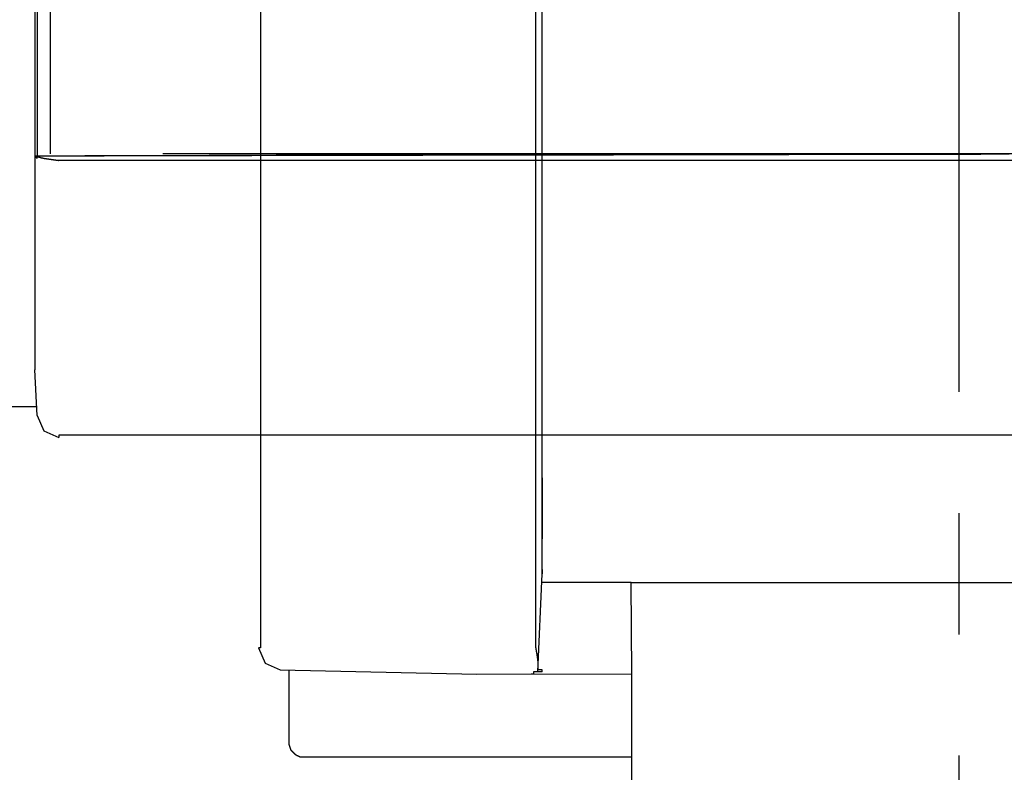
# Model space of a CAD drawing. Extents: x -137 to 500, y -940 to 329.
# Drawn here: x 66 to 89, y -283 to -266 of the extents above; entities that cross this region are included whole.
import ezdxf

# ---------------------------------------------------------------- set-up
doc = ezdxf.new("R2010")
doc.units = 0
doc.linetypes.add('AI9-LTYPE1', pattern=[6.35, 4.233333, -0.705556, 0.705556, -0.705556])
doc.linetypes.add('AI9-LTYPE3', pattern=[12.7, 8.819444, -3.880556])
doc.layers.add('EBENE_1', color=160, linetype='CONTINUOUS')

# ---------------------------------------------------------------- blocks, each defined once
blk = doc.blocks.new('AI9-BLK1')
at = {"layer": 'EBENE_1', "color": 7, "linetype": 'AI9-LTYPE1'}
blk.add_line((-25.26719, 69.23178), (-25.26719, -150.90621), dxfattribs=at)
at = {"layer": 'EBENE_1', "color": 7}
for p, q in [((-27.69185, 7.34873), (-27.69185, 16.89923)), ((-27.72992, 8.1616), (-27.72992, 15.47675)), ((-27.69185, 7.34873), (-27.69185, 10.26983)), ((-27.72992, 6.35827), (-27.72992, 8.1616)), ((-27.69185, 7.34873), (-27.69185, 6.9932)), ((-27.1744, 6.7393), (-27.69185, 6.73912)), ((-29.16497, 5.7993), (-29.16497, 6.23114)), ((-27.17112, -137.80933), (-27.17112, 6.20823)), ((-28.92382, 5.72316), (-29.10158, 5.72316)), ((-27.17112, 5.72316), (-28.92382, 5.72316))]:
    blk.add_line(p, q, dxfattribs=at)
at = {"layer": 'EBENE_1', "color": 7, "linetype": 'AI9-LTYPE3'}
for p, q in [((-30.63069, 14.06047), (-30.63069, 9.23441)), ((-30.64344, 11.64735), (-30.64344, 7.97712)), ((-30.55455, 11.64735), (-30.55455, 9.23441)), ((-30.63069, 9.23441), (-30.63069, 9.22166)), ((-21.08037, 9.23441), (-30.63069, 9.23441)), ((-24.00146, 9.23441), (-27.10015, 9.23441)), ((-29.20838, 9.19634), (-30.50374, 9.19634)), ((-21.89324, 9.19634), (-29.20838, 9.19634)), ((-30.63069, 7.71047), (-30.64344, 7.97712)), ((-30.63069, 7.76111), (-31.57051, 7.76111)), ((-29.20838, 7.59609), (-30.50374, 7.59609)), ((-30.50374, 7.59609), (-30.50374, 7.58334)), ((-21.89324, 7.59609), (-29.20838, 7.59609))]:
    blk.add_line(p, q, dxfattribs=at)
at = {"layer": 'EBENE_1', "color": 7}
for points in [[(-21.6085, 16.9118), (-25.2789, 16.9118), (-28.94914, 16.9118), (-29.21579, 16.89923), (-29.30467, 16.86116), (-29.34291, 16.7721), (-29.33016, 16.7721), (-29.33016, 15.47675), (-29.33016, 8.1616), (-29.33016, 6.35827), (-29.34291, 6.35827), (-29.30467, 6.26938), (-29.21579, 6.23114), (-28.07288, 6.20582), (-27.17112, 6.20823), (-27.1744, 6.7393), (-23.38651, 6.73912)], [(-27.69185, 6.81543), (-27.69185, 6.79011), (-27.69185, 10.01575)], [(-27.69185, 6.21857), (-27.71717, 6.21857), (-27.69185, 6.79011)], [(-27.71717, 6.21857), (-27.74266, 6.21857), (-27.74266, 6.20582), (-27.75541, 6.20582)], [(-27.69185, 6.21857), (-27.69185, 6.23114), (-27.71717, 6.23114)]]:
    blk.add_lwpolyline(points, dxfattribs=at)
at = {"layer": 'EBENE_1', "color": 7, "linetype": 'AI9-LTYPE3'}
blk.add_lwpolyline([(-30.63069, 7.71047), (-30.59262, 7.62141), (-30.50374, 7.58334)], dxfattribs=at)
at = {"layer": 'EBENE_1', "color": 7}
for points in [[(-24.9747, 9.23214, 0), (-25.0566, 9.23199, 0), (-25.1404, 9.23183, 0), (-25.2258, 9.23167, 0), (-25.3129, 9.23151, 0), (-25.4016, 9.23135, 0), (-25.4918, 9.23118, 0), (-25.5834, 9.23101, 0), (-25.6763, 9.23084, 0), (-25.7705, 9.23067, 0), (-25.8658, 9.23049, 0), (-25.9622, 9.23031, 0), (-26.0596, 9.23013, 0), (-26.1579, 9.22995, 0), (-26.257, 9.22977, 0), (-26.3569, 9.22958, 0), (-26.4575, 9.2294, 0), (-26.5586, 9.22921, 0), (-26.6603, 9.22902, 0), (-26.7624, 9.22883, 0), (-26.8648, 9.22864, 0), (-26.9675, 9.22845, 0), (-27.0704, 9.22826, 0), (-27.1733, 9.22807, 0), (-27.2763, 9.22788, 0), (-27.3793, 9.22769, 0), (-27.482, 9.2275, 0), (-27.5846, 9.22731, 0), (-27.6868, 9.22712, 0), (-27.7887, 9.22694, 0), (-27.8901, 9.22675, 0), (-27.9909, 9.22656, 0), (-28.0911, 9.22638, 0), (-28.1906, 9.22619, 0), (-28.2892, 9.22601, 0), (-28.387, 9.22583, 0), (-28.4839, 9.22565, 0), (-28.5797, 9.22547, 0), (-28.6743, 9.2253, 0), (-28.7678, 9.22513, 0), (-28.8599, 9.22496, 0), (-28.9507, 9.22479, 0), (-29.0401, 9.22462, 0), (-29.1279, 9.22446, 0), (-29.214, 9.2243, 0), (-29.2985, 9.22415, 0), (-29.3812, 9.22399, 0), (-29.4621, 9.22384, 0), (-29.541, 9.2237, 0), (-29.6179, 9.22356, 0), (-29.6926, 9.22342, 0), (-29.7652, 9.22328, 0), (-29.8355, 9.22315, 0), (-29.9035, 9.22303, 0), (-29.969, 9.22291, 0), (-30.032, 9.22279, 0), (-30.0925, 9.22268, 0), (-30.1502, 9.22257, 0), (-30.2052, 9.22247, 0), (-30.2573, 9.22237, 0), (-30.3065, 9.22228, 0), (-30.3527, 9.2222, 0), (-30.3958, 9.22212, 0), (-30.4358, 9.22204, 0), (-30.4725, 9.22198, 0), (-30.5059, 9.22191, 0), (-30.5358, 9.22186, 0), (-30.5623, 9.22181, 0), (-30.5852, 9.22177, 0), (-30.6044, 9.22173, 0), (-30.6199, 9.2217, 0), (-30.6315, 9.22168, 0), (-30.6393, 9.22167, 0), (-30.6431, 9.22166, 0), (-30.6434, 9.22166, 0), (-30.6434, 9.22165, 0), (-30.6434, 9.22163, 0), (-30.6434, 9.22161, 0), (-30.6434, 9.22158, 0), (-30.6433, 9.22155, 0), (-30.6433, 9.2215, 0), (-30.6432, 9.22145, 0), (-30.6432, 9.2214, 0), (-30.6431, 9.22133, 0), (-30.643, 9.22127, 0), (-30.643, 9.22119, 0), (-30.6429, 9.22111, 0), (-30.6428, 9.22102, 0), (-30.6427, 9.22093, 0), (-30.6426, 9.22084, 0), (-30.6425, 9.22073, 0), (-30.6424, 9.22063, 0), (-30.6423, 9.22051, 0), (-30.6422, 9.2204, 0), (-30.642, 9.22027, 0), (-30.6419, 9.22015, 0), (-30.6418, 9.22002, 0), (-30.6417, 9.21988, 0), (-30.6415, 9.21974, 0), (-30.6414, 9.2196, 0), (-30.6412, 9.21945, 0), (-30.6411, 9.2193, 0), (-30.6409, 9.21915, 0), (-30.6408, 9.21899, 0), (-30.6406, 9.21883, 0), (-30.6404, 9.21867, 0), (-30.6403, 9.21851, 0), (-30.6401, 9.21834, 0), (-30.6399, 9.21817, 0), (-30.6398, 9.21799, 0), (-30.6396, 9.21782, 0), (-30.6394, 9.21764, 0), (-30.6392, 9.21746, 0), (-30.6391, 9.21728, 0), (-30.6389, 9.2171, 0), (-30.6387, 9.21692, 0), (-30.6385, 9.21673, 0), (-30.6383, 9.21654, 0), (-30.6381, 9.21636, 0), (-30.6379, 9.21617, 0), (-30.6378, 9.21598, 0), (-30.6376, 9.21579, 0), (-30.6374, 9.2156, 0), (-30.6372, 9.21541, 0), (-30.637, 9.21522, 0), (-30.6368, 9.21503, 0), (-30.6366, 9.21484, 0), (-30.6364, 9.21465, 0), (-30.6362, 9.21446, 0), (-30.636, 9.21427, 0), (-30.6359, 9.21408, 0), (-30.6357, 9.2139, 0), (-30.6355, 9.21371, 0), (-30.6353, 9.21353, 0), (-30.6351, 9.21334, 0), (-30.6349, 9.21316, 0), (-30.6348, 9.21298, 0), (-30.6346, 9.2128, 0), (-30.6344, 9.21263, 0), (-30.6342, 9.21245, 0), (-30.6341, 9.21228, 0), (-30.6339, 9.21211, 0), (-30.6337, 9.21195, 0), (-30.6336, 9.21178, 0), (-30.6334, 9.21162, 0), (-30.6332, 9.21146, 0), (-30.6331, 9.21131, 0), (-30.6329, 9.21116, 0), (-30.6328, 9.21101, 0), (-30.6326, 9.21087, 0), (-30.6325, 9.21073, 0), (-30.6324, 9.21059, 0), (-30.6322, 9.21046, 0), (-30.6321, 9.21033, 0), (-30.632, 9.21021, 0), (-30.6319, 9.21009, 0), (-30.6318, 9.20998, 0), (-30.6316, 9.20987, 0), (-30.6315, 9.20977, 0), (-30.6314, 9.20967, 0), (-30.6313, 9.20957, 0), (-30.6313, 9.20949, 0), (-30.6312, 9.2094, 0), (-30.6311, 9.20933, 0), (-30.631, 9.20926, 0), (-30.631, 9.20919, 0), (-30.6309, 9.20913, 0), (-30.6309, 9.20908, 0), (-30.6308, 9.20904, 0), (-30.6308, 9.209, 0), (-30.6307, 9.20897, 0), (-30.6307, 9.20894, 0), (-30.6307, 9.20893, 0), (-30.6307, 9.20892, 0), (-30.6307, 9.20891, 0), (-30.6307, 9.20892, 0), (-30.6307, 9.20894, 0), (-30.6308, 9.20896, 0), (-30.6308, 9.209, 0), (-30.6309, 9.20904, 0), (-30.631, 9.20909, 0), (-30.6311, 9.20916, 0), (-30.6312, 9.20923, 0), (-30.6314, 9.2093, 0), (-30.6315, 9.20939, 0), (-30.6317, 9.20948, 0), (-30.6318, 9.20959, 0), (-30.632, 9.20969, 0), (-30.6322, 9.20981, 0), (-30.6324, 9.20993, 0), (-30.6326, 9.21006, 0), (-30.6329, 9.21019, 0), (-30.6331, 9.21033, 0), (-30.6333, 9.21048, 0), (-30.6336, 9.21063, 0), (-30.6338, 9.21078, 0), (-30.6341, 9.21094, 0), (-30.6343, 9.21111, 0), (-30.6346, 9.21128, 0), (-30.6349, 9.21145, 0), (-30.6351, 9.21163, 0), (-30.6354, 9.21181, 0), (-30.6357, 9.21199, 0), (-30.636, 9.21218, 0), (-30.6363, 9.21237, 0), (-30.6366, 9.21256, 0), (-30.6369, 9.21276, 0), (-30.6371, 9.21296, 0), (-30.6374, 9.21315, 0), (-30.6377, 9.21335, 0), (-30.638, 9.21356, 0), (-30.6383, 9.21376, 0), (-30.6386, 9.21396, 0), (-30.6388, 9.21417, 0), (-30.6391, 9.21437, 0), (-30.6394, 9.21457, 0), (-30.6396, 9.21478, 0), (-30.6399, 9.21498, 0), (-30.6401, 9.21518, 0), (-30.6404, 9.21539, 0), (-30.6406, 9.21559, 0), (-30.6408, 9.21578, 0), (-30.6411, 9.21598, 0), (-30.6413, 9.21618, 0), (-30.6415, 9.21637, 0), (-30.6417, 9.21656, 0), (-30.6418, 9.21675, 0), (-30.642, 9.21693, 0), (-30.6422, 9.21712, 0), (-30.6423, 9.21729, 0), (-30.6424, 9.21747, 0), (-30.6425, 9.21764, 0), (-30.6426, 9.2178, 0), (-30.6427, 9.21797, 0), (-30.6428, 9.21812, 0), (-30.6429, 9.21827, 0), (-30.6429, 9.21842, 0), (-30.6429, 9.21856, 0), (-30.6429, 9.2187, 0), (-30.6429, 9.21883, 0), (-30.6429, 9.21895, 0), (-30.6429, 9.21907, 0), (-30.6428, 9.21917, 0), (-30.6427, 9.21928, 0), (-30.6426, 9.21937, 0), (-30.6425, 9.21946, 0), (-30.6423, 9.21954, 0), (-30.6421, 9.21961, 0), (-30.6419, 9.21968, 0), (-30.6417, 9.21973, 0), (-30.6415, 9.21978, 0), (-30.6412, 9.21982, 0), (-30.6409, 9.21984, 0), (-30.6406, 9.21986, 0), (-30.6402, 9.21987, 0), (-30.6398, 9.21987, 0), (-30.6394, 9.21986, 0), (-30.639, 9.21983, 0), (-30.6386, 9.2198, 0), (-30.6381, 9.21976, 0), (-30.6375, 9.2197, 0), (-30.637, 9.21964, 0), (-30.6364, 9.21956, 0), (-30.6358, 9.21947, 0), (-30.6352, 9.21936, 0), (-30.6345, 9.21925, 0), (-30.6338, 9.21912, 0), (-30.633, 9.21898, 0), (-30.6323, 9.21882, 0), (-30.6314, 9.21865, 0), (-30.6306, 9.21847, 0), (-30.6297, 9.21827, 0), (-30.6288, 9.21806, 0), (-30.6278, 9.21784, 0), (-30.6268, 9.2176, 0), (-30.6266, 9.21752, 0), (-30.6265, 9.21752, 0), (-30.6265, 9.21752, 0), (-30.6265, 9.21751, 0), (-30.6264, 9.2175, 0), (-30.6264, 9.21748, 0), (-30.6263, 9.21747, 0), (-30.6263, 9.21745, 0), (-30.6262, 9.21743, 0), (-30.6261, 9.21741, 0), (-30.626, 9.21739, 0), (-30.6259, 9.21736, 0), (-30.6258, 9.21734, 0), (-30.6257, 9.21731, 0), (-30.6256, 9.21727, 0), (-30.6254, 9.21724, 0), (-30.6253, 9.21721, 0), (-30.6252, 9.21717, 0), (-30.625, 9.21713, 0), (-30.6249, 9.21709, 0), (-30.6247, 9.21705, 0), (-30.6245, 9.21701, 0), (-30.6244, 9.21696, 0), (-30.6242, 9.21692, 0), (-30.624, 9.21687, 0), (-30.6238, 9.21682, 0), (-30.6236, 9.21677, 0), (-30.6234, 9.21672, 0), (-30.6232, 9.21667, 0), (-30.623, 9.21662, 0), (-30.6228, 9.21656, 0), (-30.6226, 9.21651, 0), (-30.6223, 9.21645, 0), (-30.6221, 9.2164, 0), (-30.6219, 9.21634, 0), (-30.6217, 9.21628, 0), (-30.6214, 9.21622, 0), (-30.6212, 9.21616, 0), (-30.621, 9.2161, 0), (-30.6207, 9.21604, 0), (-30.6205, 9.21598, 0), (-30.6202, 9.21591, 0), (-30.62, 9.21585, 0), (-30.6197, 9.21579, 0), (-30.6195, 9.21572, 0), (-30.6192, 9.21566, 0), (-30.619, 9.2156, 0), (-30.6187, 9.21553, 0), (-30.6185, 9.21547, 0), (-30.6182, 9.2154, 0), (-30.618, 9.21534, 0), (-30.6177, 9.21528, 0), (-30.6175, 9.21521, 0), (-30.6172, 9.21515, 0), (-30.617, 9.21508, 0), (-30.6167, 9.21502, 0), (-30.6165, 9.21496, 0), (-30.6162, 9.21489, 0), (-30.616, 9.21483, 0), (-30.6157, 9.21477, 0), (-30.6155, 9.21471, 0), (-30.6153, 9.21465, 0), (-30.615, 9.21458, 0), (-30.6148, 9.21452, 0), (-30.6146, 9.21447, 0), (-30.6143, 9.21441, 0), (-30.6141, 9.21435, 0), (-30.6139, 9.21429, 0), (-30.6137, 9.21424, 0), (-30.6134, 9.21418, 0), (-30.6132, 9.21413, 0), (-30.613, 9.21407, 0), (-30.6128, 9.21402, 0), (-30.6126, 9.21397, 0), (-30.6124, 9.21392, 0), (-30.6122, 9.21387, 0), (-30.6121, 9.21383, 0), (-30.6119, 9.21378, 0), (-30.6117, 9.21374, 0), (-30.6115, 9.21369, 0), (-30.6114, 9.21365, 0), (-30.6112, 9.21361, 0), (-30.6111, 9.21357, 0), (-30.6109, 9.21354, 0), (-30.6108, 9.2135, 0), (-30.6107, 9.21347, 0), (-30.6105, 9.21344, 0), (-30.6104, 9.21341, 0), (-30.6103, 9.21338, 0), (-30.6102, 9.21336, 0), (-30.6101, 9.21333, 0), (-30.61, 9.21331, 0), (-30.61, 9.21329, 0), (-30.6099, 9.21327, 0), (-30.6098, 9.21326, 0), (-30.6098, 9.21325, 0), (-30.6097, 9.21324, 0), (-30.6097, 9.21323, 0), (-30.6097, 9.21322, 0), (-30.6097, 9.21322, 0), (-30.6097, 9.21322, 0), (-30.6097, 9.21322, 0), (-30.6096, 9.21321, 0), (-30.6096, 9.21321, 0), (-30.6096, 9.2132, 0), (-30.6095, 9.21318, 0), (-30.6095, 9.21317, 0), (-30.6094, 9.21315, 0), (-30.6093, 9.21314, 0), (-30.6093, 9.21312, 0), (-30.6092, 9.21309, 0), (-30.6091, 9.21307, 0), (-30.609, 9.21304, 0), (-30.6089, 9.21301, 0), (-30.6087, 9.21298, 0), (-30.6086, 9.21295, 0), (-30.6085, 9.21292, 0), (-30.6083, 9.21288, 0), (-30.6082, 9.21284, 0), (-30.608, 9.2128, 0), (-30.6079, 9.21276, 0), (-30.6077, 9.21272, 0), (-30.6075, 9.21268, 0), (-30.6073, 9.21263, 0), (-30.6072, 9.21259, 0), (-30.607, 9.21254, 0), (-30.6068, 9.21249, 0), (-30.6066, 9.21244, 0), (-30.6064, 9.21239, 0), (-30.6062, 9.21233, 0), (-30.606, 9.21228, 0), (-30.6057, 9.21223, 0), (-30.6055, 9.21217, 0), (-30.6053, 9.21211, 0), (-30.6051, 9.21206, 0), (-30.6048, 9.212, 0), (-30.6046, 9.21194, 0), (-30.6044, 9.21188, 0), (-30.6041, 9.21182, 0), (-30.6039, 9.21176, 0), (-30.6036, 9.2117, 0), (-30.6034, 9.21163, 0), (-30.6031, 9.21157, 0), (-30.6029, 9.21151, 0), (-30.6026, 9.21145, 0), (-30.6024, 9.21138, 0), (-30.6021, 9.21132, 0), (-30.6019, 9.21125, 0), (-30.6016, 9.21119, 0), (-30.6014, 9.21113, 0), (-30.6011, 9.21106, 0), (-30.6009, 9.211, 0), (-30.6006, 9.21093, 0), (-30.6004, 9.21087, 0), (-30.6001, 9.2108, 0), (-30.5999, 9.21074, 0), (-30.5996, 9.21068, 0), (-30.5994, 9.21061, 0), (-30.5991, 9.21055, 0), (-30.5989, 9.21049, 0), (-30.5986, 9.21043, 0), (-30.5984, 9.21037, 0), (-30.5981, 9.2103, 0), (-30.5979, 9.21024, 0), (-30.5977, 9.21018, 0), (-30.5974, 9.21013, 0), (-30.5972, 9.21007, 0), (-30.597, 9.21001, 0), (-30.5967, 9.20995, 0), (-30.5965, 9.2099, 0), (-30.5963, 9.20984, 0), (-30.5961, 9.20979, 0), (-30.5959, 9.20974, 0), (-30.5957, 9.20969, 0), (-30.5955, 9.20964, 0), (-30.5953, 9.20959, 0), (-30.5951, 9.20954, 0), (-30.5949, 9.20949, 0), (-30.5947, 9.20945, 0), (-30.5946, 9.2094, 0), (-30.5944, 9.20936, 0), (-30.5942, 9.20932, 0), (-30.5941, 9.20928, 0), (-30.5939, 9.20925, 0), (-30.5938, 9.20921, 0), (-30.5937, 9.20918, 0), (-30.5935, 9.20914, 0), (-30.5934, 9.20911, 0), (-30.5933, 9.20909, 0), (-30.5932, 9.20906, 0), (-30.5931, 9.20904, 0), (-30.593, 9.20901, 0), (-30.5929, 9.20899, 0), (-30.5929, 9.20897, 0), (-30.5928, 9.20896, 0), (-30.5927, 9.20895, 0), (-30.5927, 9.20893, 0), (-30.5927, 9.20892, 0), (-30.5926, 9.20892, 0), (-30.5926, 9.20891, 0), (-30.5926, 9.20891, 0), (-30.5926, 9.20891, 0), (-30.5926, 9.20891, 0), (-30.5925, 9.2089, 0), (-30.5925, 9.20889, 0), (-30.5924, 9.20888, 0), (-30.5923, 9.20887, 0), (-30.5922, 9.20886, 0), (-30.5921, 9.20884, 0), (-30.592, 9.20882, 0), (-30.5918, 9.2088, 0), (-30.5917, 9.20878, 0), (-30.5915, 9.20875, 0), (-30.5913, 9.20873, 0), (-30.5911, 9.2087, 0), (-30.5909, 9.20867, 0), (-30.5906, 9.20864, 0), (-30.5904, 9.2086, 0), (-30.5901, 9.20857, 0), (-30.5899, 9.20853, 0), (-30.5896, 9.20849, 0), (-30.5893, 9.20845, 0), (-30.589, 9.20841, 0), (-30.5887, 9.20837, 0), (-30.5884, 9.20832, 0), (-30.5881, 9.20828, 0), (-30.5877, 9.20823, 0), (-30.5874, 9.20818, 0), (-30.587, 9.20813, 0), (-30.5867, 9.20808, 0), (-30.5863, 9.20803, 0), (-30.5859, 9.20798, 0), (-30.5856, 9.20793, 0), (-30.5852, 9.20787, 0), (-30.5848, 9.20782, 0), (-30.5844, 9.20776, 0), (-30.584, 9.20771, 0), (-30.5836, 9.20765, 0), (-30.5832, 9.20759, 0), (-30.5827, 9.20753, 0), (-30.5823, 9.20748, 0), (-30.5819, 9.20742, 0), (-30.5815, 9.20736, 0), (-30.581, 9.2073, 0), (-30.5806, 9.20724, 0), (-30.5802, 9.20717, 0), (-30.5797, 9.20711, 0), (-30.5793, 9.20705, 0), (-30.5788, 9.20699, 0), (-30.5784, 9.20693, 0), (-30.578, 9.20687, 0), (-30.5775, 9.20681, 0), (-30.5771, 9.20674, 0), (-30.5766, 9.20668, 0), (-30.5762, 9.20662, 0), (-30.5758, 9.20656, 0), (-30.5753, 9.2065, 0), (-30.5749, 9.20644, 0), (-30.5745, 9.20638, 0), (-30.574, 9.20632, 0), (-30.5736, 9.20626, 0), (-30.5732, 9.2062, 0), (-30.5727, 9.20614, 0), (-30.5723, 9.20608, 0), (-30.5719, 9.20602, 0), (-30.5715, 9.20597, 0), (-30.5711, 9.20591, 0), (-30.5707, 9.20586, 0), (-30.5703, 9.2058, 0), (-30.5699, 9.20575, 0), (-30.5696, 9.20569, 0), (-30.5692, 9.20564, 0), (-30.5688, 9.20559, 0), (-30.5685, 9.20554, 0), (-30.5681, 9.20549, 0), (-30.5678, 9.20545, 0), (-30.5674, 9.2054, 0), (-30.5671, 9.20535, 0), (-30.5668, 9.20531, 0), (-30.5665, 9.20527, 0), (-30.5662, 9.20523, 0), (-30.5659, 9.20519, 0), (-30.5657, 9.20515, 0), (-30.5654, 9.20511, 0), (-30.5651, 9.20508, 0), (-30.5649, 9.20505, 0), (-30.5647, 9.20501, 0), (-30.5645, 9.20498, 0), (-30.5643, 9.20496, 0), (-30.5641, 9.20493, 0), (-30.5639, 9.20491, 0), (-30.5637, 9.20488, 0), (-30.5636, 9.20486, 0), (-30.5635, 9.20485, 0), (-30.5634, 9.20483, 0), (-30.5633, 9.20482, 0), (-30.5632, 9.2048, 0), (-30.5631, 9.20479, 0), (-30.563, 9.20479, 0), (-30.563, 9.20478, 0), (-30.563, 9.20478, 0), (-30.563, 9.20478, 0), (-30.563, 9.20477, 0), (-30.5629, 9.20476, 0), (-30.5628, 9.20475, 0), (-30.5627, 9.20473, 0), (-30.5625, 9.20471, 0), (-30.5623, 9.20468, 0), (-30.5621, 9.20465, 0), (-30.5618, 9.20461, 0), (-30.5615, 9.20457, 0), (-30.5612, 9.20452, 0), (-30.5609, 9.20448, 0), (-30.5605, 9.20442, 0), (-30.5601, 9.20437, 0), (-30.5597, 9.20431, 0), (-30.5592, 9.20424, 0), (-30.5588, 9.20417, 0), (-30.5583, 9.2041, 0), (-30.5577, 9.20403, 0), (-30.5572, 9.20395, 0), (-30.5566, 9.20387, 0), (-30.5561, 9.20379, 0), (-30.5554, 9.2037, 0), (-30.5548, 9.20361, 0), (-30.5542, 9.20352, 0), (-30.5535, 9.20343, 0), (-30.5528, 9.20333, 0), (-30.5521, 9.20323, 0), (-30.5514, 9.20313, 0), (-30.5507, 9.20303, 0), (-30.55, 9.20292, 0), (-30.5492, 9.20282, 0), (-30.5484, 9.20271, 0), (-30.5477, 9.2026, 0), (-30.5469, 9.20248, 0), (-30.5461, 9.20237, 0), (-30.5453, 9.20225, 0), (-30.5444, 9.20214, 0), (-30.5436, 9.20202, 0), (-30.5428, 9.2019, 0), (-30.5419, 9.20178, 0), (-30.5411, 9.20165, 0), (-30.5402, 9.20153, 0), (-30.5393, 9.20141, 0), (-30.5385, 9.20128, 0), (-30.5376, 9.20116, 0), (-30.5367, 9.20103, 0), (-30.5358, 9.20091, 0), (-30.5349, 9.20078, 0), (-30.5341, 9.20066, 0), (-30.5332, 9.20053, 0), (-30.5323, 9.20041, 0), (-30.5314, 9.20028, 0), (-30.5305, 9.20015, 0), (-30.5296, 9.20003, 0), (-30.5288, 9.1999, 0), (-30.5279, 9.19978, 0), (-30.527, 9.19965, 0), (-30.5262, 9.19953, 0), (-30.5253, 9.19941, 0), (-30.5244, 9.19929, 0), (-30.5236, 9.19917, 0), (-30.5228, 9.19905, 0), (-30.5219, 9.19893, 0), (-30.5211, 9.19881, 0), (-30.5203, 9.1987, 0), (-30.5195, 9.19859, 0), (-30.5187, 9.19847, 0), (-30.518, 9.19836, 0), (-30.5172, 9.19825, 0), (-30.5164, 9.19815, 0), (-30.5157, 9.19804, 0), (-30.515, 9.19794, 0), (-30.5143, 9.19784, 0), (-30.5136, 9.19774, 0), (-30.5129, 9.19765, 0), (-30.5123, 9.19755, 0), (-30.5116, 9.19746, 0), (-30.511, 9.19738, 0), (-30.5104, 9.19729, 0), (-30.5099, 9.19721, 0), (-30.5093, 9.19713, 0), (-30.5088, 9.19705, 0), (-30.5083, 9.19698, 0), (-30.5078, 9.19691, 0), (-30.5073, 9.19685, 0), (-30.5069, 9.19678, 0), (-30.5065, 9.19673, 0), (-30.5061, 9.19667, 0), (-30.5057, 9.19662, 0), (-30.5054, 9.19657, 0), (-30.5051, 9.19653, 0), (-30.5048, 9.19649, 0), (-30.5046, 9.19646, 0), (-30.5043, 9.19642, 0), (-30.5042, 9.1964, 0), (-30.504, 9.19638, 0), (-30.5039, 9.19636, 0), (-30.5038, 9.19635, 0), (-30.5038, 9.19634, 0), (-30.5037, 9.19634, 0)], [(-27.1002, 9.23441, 0), (-27.128, 9.2344, 0), (-27.1558, 9.2344, 0), (-27.1836, 9.23439, 0), (-27.2114, 9.23437, 0), (-27.2392, 9.23435, 0), (-27.267, 9.23432, 0), (-27.2948, 9.23429, 0), (-27.3226, 9.23426, 0), (-27.3504, 9.23422, 0), (-27.3782, 9.23418, 0), (-27.406, 9.23414, 0), (-27.4338, 9.23409, 0), (-27.4616, 9.23403, 0), (-27.4894, 9.23398, 0), (-27.5172, 9.23391, 0), (-27.545, 9.23385, 0), (-27.5728, 9.23378, 0), (-27.6006, 9.23371, 0), (-27.6284, 9.23364, 0), (-27.6562, 9.23356, 0), (-27.684, 9.23348, 0), (-27.7118, 9.23339, 0), (-27.7396, 9.2333, 0), (-27.7674, 9.23321, 0), (-27.7952, 9.23312, 0), (-27.823, 9.23302, 0), (-27.8508, 9.23292, 0), (-27.8786, 9.23282, 0), (-27.9064, 9.23272, 0), (-27.9342, 9.23261, 0), (-27.962, 9.2325, 0), (-27.9898, 9.23239, 0), (-28.0176, 9.23227, 0), (-28.0454, 9.23215, 0), (-28.0732, 9.23204, 0), (-28.101, 9.23191, 0), (-28.1288, 9.23179, 0), (-28.1566, 9.23167, 0), (-28.1844, 9.23154, 0), (-28.2122, 9.23141, 0), (-28.24, 9.23128, 0), (-28.2678, 9.23115, 0), (-28.2956, 9.23101, 0), (-28.3234, 9.23088, 0), (-28.3512, 9.23074, 0), (-28.379, 9.2306, 0), (-28.4068, 9.23046, 0), (-28.4346, 9.23032, 0), (-28.4624, 9.23018, 0), (-28.4902, 9.23003, 0), (-28.518, 9.22989, 0), (-28.5458, 9.22975, 0), (-28.5736, 9.2296, 0), (-28.6014, 9.22945, 0), (-28.6292, 9.2293, 0), (-28.657, 9.22916, 0), (-28.6848, 9.22901, 0), (-28.7126, 9.22886, 0), (-28.7404, 9.22871, 0), (-28.7682, 9.22856, 0), (-28.796, 9.22841, 0), (-28.8238, 9.22826, 0), (-28.8516, 9.22811, 0), (-28.8794, 9.22796, 0), (-28.9072, 9.22781, 0), (-28.935, 9.22766, 0), (-28.9628, 9.22751, 0), (-28.9906, 9.22736, 0), (-29.0184, 9.22721, 0), (-29.0462, 9.22706, 0), (-29.074, 9.22691, 0), (-29.1018, 9.22676, 0), (-29.1296, 9.22661, 0), (-29.1574, 9.22647, 0), (-29.1852, 9.22632, 0), (-29.213, 9.22618, 0), (-29.2408, 9.22603, 0), (-29.2686, 9.22589, 0), (-29.2964, 9.22575, 0), (-29.3242, 9.2256, 0), (-29.352, 9.22546, 0), (-29.3798, 9.22533, 0), (-29.4076, 9.22519, 0), (-29.4354, 9.22505, 0), (-29.4631, 9.22492, 0), (-29.4909, 9.22479, 0), (-29.5187, 9.22466, 0), (-29.5465, 9.22453, 0), (-29.5743, 9.2244, 0), (-29.6021, 9.22427, 0), (-29.6299, 9.22415, 0), (-29.6577, 9.22403, 0), (-29.6855, 9.22391, 0), (-29.7133, 9.22379, 0), (-29.7411, 9.22368, 0), (-29.7689, 9.22357, 0), (-29.7967, 9.22346, 0), (-29.8245, 9.22335, 0), (-29.8523, 9.22324, 0), (-29.8801, 9.22314, 0), (-29.9079, 9.22304, 0), (-29.9357, 9.22295, 0), (-29.9635, 9.22285, 0), (-29.9913, 9.22276, 0), (-30.0191, 9.22267, 0), (-30.0469, 9.22259, 0), (-30.0747, 9.22251, 0), (-30.1025, 9.22243, 0), (-30.1303, 9.22235, 0), (-30.1581, 9.22228, 0), (-30.1859, 9.22222, 0), (-30.2137, 9.22215, 0), (-30.2415, 9.22209, 0), (-30.2693, 9.22203, 0), (-30.2971, 9.22198, 0), (-30.3249, 9.22193, 0), (-30.3527, 9.22188, 0), (-30.3805, 9.22184, 0), (-30.4083, 9.2218, 0), (-30.4361, 9.22177, 0), (-30.4639, 9.22174, 0), (-30.4917, 9.22172, 0), (-30.5195, 9.2217, 0), (-30.5473, 9.22168, 0), (-30.5751, 9.22167, 0), (-30.6029, 9.22166, 0), (-30.6307, 9.22166, 0)], [(-27.7299, 6.35827, 0), (-27.7298, 6.35742, 0), (-27.7296, 6.35657, 0), (-27.7294, 6.35571, 0), (-27.7293, 6.35484, 0), (-27.7291, 6.35397, 0), (-27.729, 6.35309, 0), (-27.7288, 6.3522, 0), (-27.7286, 6.35131, 0), (-27.7285, 6.35041, 0), (-27.7283, 6.3495, 0), (-27.7282, 6.34859, 0), (-27.728, 6.34768, 0), (-27.7278, 6.34675, 0), (-27.7277, 6.34582, 0), (-27.7275, 6.34489, 0), (-27.7273, 6.34395, 0), (-27.7272, 6.343, 0), (-27.727, 6.34205, 0), (-27.7268, 6.3411, 0), (-27.7266, 6.34013, 0), (-27.7265, 6.33917, 0), (-27.7263, 6.3382, 0), (-27.7261, 6.33722, 0), (-27.726, 6.33624, 0), (-27.7258, 6.33526, 0), (-27.7256, 6.33427, 0), (-27.7255, 6.33327, 0), (-27.7253, 6.33228, 0), (-27.7251, 6.33127, 0), (-27.725, 6.33027, 0), (-27.7248, 6.32926, 0), (-27.7246, 6.32824, 0), (-27.7244, 6.32723, 0), (-27.7243, 6.32621, 0), (-27.7241, 6.32518, 0), (-27.7239, 6.32415, 0), (-27.7238, 6.32312, 0), (-27.7236, 6.32209, 0), (-27.7234, 6.32105, 0), (-27.7233, 6.32001, 0), (-27.7231, 6.31897, 0), (-27.723, 6.31793, 0), (-27.7228, 6.31688, 0), (-27.7226, 6.31583, 0), (-27.7225, 6.31478, 0), (-27.7223, 6.31372, 0), (-27.7222, 6.31267, 0), (-27.722, 6.31161, 0), (-27.7218, 6.31055, 0), (-27.7217, 6.30948, 0), (-27.7215, 6.30842, 0), (-27.7214, 6.30736, 0), (-27.7212, 6.30629, 0), (-27.7211, 6.30522, 0), (-27.7209, 6.30415, 0), (-27.7208, 6.30308, 0), (-27.7206, 6.30201, 0), (-27.7205, 6.30094, 0), (-27.7204, 6.29986, 0), (-27.7202, 6.29879, 0), (-27.7201, 6.29772, 0), (-27.7199, 6.29664, 0), (-27.7198, 6.29557, 0), (-27.7197, 6.29449, 0), (-27.7195, 6.29342, 0), (-27.7194, 6.29234, 0), (-27.7193, 6.29127, 0), (-27.7192, 6.29019, 0), (-27.719, 6.28912, 0), (-27.7189, 6.28804, 0), (-27.7188, 6.28697, 0), (-27.7187, 6.2859, 0), (-27.7186, 6.28482, 0), (-27.7184, 6.28375, 0), (-27.7183, 6.28268, 0), (-27.7182, 6.28161, 0), (-27.7181, 6.28054, 0), (-27.718, 6.27948, 0), (-27.7179, 6.27841, 0), (-27.7178, 6.27735, 0), (-27.7177, 6.27629, 0), (-27.7176, 6.27523, 0), (-27.7176, 6.27417, 0), (-27.7175, 6.27311, 0), (-27.7174, 6.27206, 0), (-27.7173, 6.27101, 0), (-27.7172, 6.26996, 0), (-27.7172, 6.26891, 0), (-27.7171, 6.26786, 0), (-27.717, 6.26682, 0), (-27.717, 6.26578, 0), (-27.7169, 6.26475, 0), (-27.7168, 6.26371, 0), (-27.7168, 6.26268, 0), (-27.7167, 6.26166, 0), (-27.7167, 6.26063, 0), (-27.7166, 6.25961, 0), (-27.7166, 6.25859, 0), (-27.7166, 6.25758, 0), (-27.7165, 6.25657, 0), (-27.7165, 6.25557, 0), (-27.7165, 6.25456, 0), (-27.7164, 6.25357, 0), (-27.7164, 6.25257, 0), (-27.7164, 6.25159, 0), (-27.7164, 6.2506, 0), (-27.7164, 6.24962, 0), (-27.7164, 6.24865, 0), (-27.7164, 6.24767, 0), (-27.7164, 6.24671, 0), (-27.7164, 6.24575, 0), (-27.7164, 6.24479, 0), (-27.7164, 6.24384, 0), (-27.7165, 6.2429, 0), (-27.7165, 6.24196, 0), (-27.7165, 6.24102, 0), (-27.7166, 6.24009, 0), (-27.7166, 6.23917, 0), (-27.7166, 6.23826, 0), (-27.7167, 6.23734, 0), (-27.7167, 6.23644, 0), (-27.7168, 6.23554, 0), (-27.7169, 6.23465, 0), (-27.7169, 6.23376, 0), (-27.717, 6.23288, 0), (-27.7171, 6.23201, 0), (-27.7172, 6.23114, 0)], [(-29.1016, 5.72316, 0), (-29.1018, 5.72327, 0), (-29.102, 5.72338, 0), (-29.1022, 5.72349, 0), (-29.1024, 5.72359, 0), (-29.1027, 5.7237, 0), (-29.1029, 5.72381, 0), (-29.1031, 5.72392, 0), (-29.1033, 5.72403, 0), (-29.1035, 5.72413, 0), (-29.1038, 5.72424, 0), (-29.104, 5.72435, 0), (-29.1042, 5.72446, 0), (-29.1045, 5.72457, 0), (-29.1047, 5.72468, 0), (-29.1049, 5.72479, 0), (-29.1052, 5.7249, 0), (-29.1054, 5.72501, 0), (-29.1057, 5.72512, 0), (-29.1059, 5.72523, 0), (-29.1061, 5.72534, 0), (-29.1064, 5.72545, 0), (-29.1066, 5.72556, 0), (-29.1069, 5.72568, 0), (-29.1071, 5.72579, 0), (-29.1074, 5.7259, 0), (-29.1076, 5.72601, 0), (-29.1079, 5.72612, 0), (-29.1081, 5.72624, 0), (-29.1084, 5.72635, 0), (-29.1086, 5.72646, 0), (-29.1089, 5.72658, 0), (-29.1091, 5.72669, 0), (-29.1094, 5.7268, 0), (-29.1097, 5.72692, 0), (-29.1099, 5.72703, 0), (-29.1102, 5.72715, 0), (-29.1104, 5.72726, 0), (-29.1107, 5.72738, 0), (-29.1109, 5.72749, 0), (-29.1112, 5.72761, 0), (-29.1115, 5.72772, 0), (-29.1117, 5.72784, 0), (-29.112, 5.72795, 0), (-29.1122, 5.72807, 0), (-29.1125, 5.72819, 0), (-29.1128, 5.7283, 0), (-29.113, 5.72842, 0), (-29.1133, 5.72854, 0), (-29.1135, 5.72866, 0), (-29.1138, 5.72878, 0), (-29.1141, 5.72889, 0), (-29.1143, 5.72901, 0), (-29.1146, 5.72913, 0), (-29.1148, 5.72925, 0), (-29.1151, 5.72937, 0), (-29.1154, 5.72949, 0), (-29.1156, 5.72961, 0), (-29.1159, 5.72973, 0), (-29.1161, 5.72985, 0), (-29.1164, 5.72997, 0), (-29.1167, 5.73009, 0), (-29.1169, 5.73021, 0), (-29.1172, 5.73034, 0), (-29.1174, 5.73046, 0), (-29.1177, 5.73058, 0), (-29.1179, 5.7307, 0), (-29.1182, 5.73082, 0), (-29.1184, 5.73095, 0), (-29.1187, 5.73107, 0), (-29.1189, 5.7312, 0), (-29.1192, 5.73132, 0), (-29.1194, 5.73144, 0), (-29.1197, 5.73157, 0), (-29.1199, 5.73169, 0), (-29.1202, 5.73182, 0), (-29.1204, 5.73194, 0), (-29.1206, 5.73207, 0), (-29.1209, 5.7322, 0), (-29.1211, 5.73232, 0), (-29.1214, 5.73245, 0), (-29.1216, 5.73258, 0), (-29.1218, 5.7327, 0), (-29.1221, 5.73283, 0), (-29.1223, 5.73296, 0), (-29.1225, 5.73309, 0), (-29.1227, 5.73322, 0), (-29.123, 5.73335, 0), (-29.1232, 5.73348, 0), (-29.1234, 5.73361, 0), (-29.1236, 5.73374, 0), (-29.1239, 5.73387, 0), (-29.1241, 5.734, 0), (-29.1243, 5.73413, 0), (-29.1245, 5.73426, 0), (-29.1247, 5.73439, 0), (-29.1249, 5.73452, 0), (-29.1251, 5.73466, 0), (-29.1253, 5.73479, 0), (-29.1255, 5.73492, 0), (-29.1257, 5.73506, 0), (-29.1259, 5.73519, 0), (-29.1261, 5.73533, 0), (-29.1263, 5.73546, 0), (-29.1265, 5.7356, 0), (-29.1267, 5.73573, 0), (-29.1268, 5.73587, 0), (-29.1269, 5.73591, 0), (-29.1269, 5.73593, 0), (-29.127, 5.73596, 0), (-29.127, 5.736, 0), (-29.127, 5.73605, 0), (-29.1271, 5.73612, 0), (-29.1272, 5.7362, 0), (-29.1273, 5.73629, 0), (-29.1274, 5.73639, 0), (-29.1275, 5.7365, 0), (-29.1276, 5.73663, 0), (-29.1278, 5.73676, 0), (-29.1279, 5.7369, 0), (-29.1281, 5.73706, 0), (-29.1282, 5.73722, 0), (-29.1284, 5.7374, 0), (-29.1286, 5.73758, 0), (-29.1288, 5.73778, 0), (-29.129, 5.73798, 0), (-29.1292, 5.73819, 0), (-29.1294, 5.73841, 0), (-29.1296, 5.73864, 0), (-29.1299, 5.73887, 0), (-29.1301, 5.73912, 0), (-29.1304, 5.73937, 0), (-29.1306, 5.73963, 0), (-29.1309, 5.73989, 0), (-29.1312, 5.74016, 0), (-29.1315, 5.74044, 0), (-29.1318, 5.74072, 0), (-29.132, 5.74102, 0), (-29.1323, 5.74131, 0), (-29.1326, 5.74161, 0), (-29.133, 5.74192, 0), (-29.1333, 5.74223, 0), (-29.1336, 5.74255, 0), (-29.1339, 5.74287, 0), (-29.1342, 5.74319, 0), (-29.1346, 5.74352, 0), (-29.1349, 5.74385, 0), (-29.1352, 5.74419, 0), (-29.1356, 5.74453, 0), (-29.1359, 5.74487, 0), (-29.1363, 5.74522, 0), (-29.1366, 5.74556, 0), (-29.137, 5.74591, 0), (-29.1373, 5.74626, 0), (-29.1377, 5.74661, 0), (-29.138, 5.74697, 0), (-29.1384, 5.74732, 0), (-29.1388, 5.74768, 0), (-29.1391, 5.74804, 0), (-29.1395, 5.74839, 0), (-29.1398, 5.74875, 0), (-29.1402, 5.74911, 0), (-29.1405, 5.74946, 0), (-29.1409, 5.74982, 0), (-29.1413, 5.75018, 0), (-29.1416, 5.75053, 0), (-29.142, 5.75088, 0), (-29.1423, 5.75123, 0), (-29.1427, 5.75158, 0), (-29.143, 5.75193, 0), (-29.1434, 5.75227, 0), (-29.1437, 5.75262, 0), (-29.1441, 5.75296, 0), (-29.1444, 5.75329, 0), (-29.1447, 5.75362, 0), (-29.1451, 5.75395, 0), (-29.1454, 5.75428, 0), (-29.1457, 5.7546, 0), (-29.146, 5.75491, 0), (-29.1463, 5.75523, 0), (-29.1467, 5.75553, 0), (-29.147, 5.75583, 0), (-29.1473, 5.75613, 0), (-29.1476, 5.75642, 0), (-29.1478, 5.7567, 0), (-29.1481, 5.75698, 0), (-29.1484, 5.75725, 0), (-29.1487, 5.75752, 0), (-29.1489, 5.75778, 0), (-29.1492, 5.75803, 0), (-29.1494, 5.75827, 0), (-29.1497, 5.75851, 0), (-29.1499, 5.75874, 0), (-29.1501, 5.75896, 0), (-29.1503, 5.75917, 0), (-29.1505, 5.75937, 0), (-29.1507, 5.75956, 0), (-29.1509, 5.75975, 0), (-29.1511, 5.75992, 0), (-29.1512, 5.76009, 0), (-29.1514, 5.76024, 0), (-29.1515, 5.76039, 0), (-29.1517, 5.76052, 0), (-29.1518, 5.76064, 0), (-29.1519, 5.76076, 0), (-29.152, 5.76086, 0), (-29.1521, 5.76095, 0), (-29.1522, 5.76103, 0), (-29.1523, 5.76109, 0), (-29.1523, 5.76114, 0), (-29.1524, 5.76119, 0), (-29.1524, 5.76121, 0), (-29.1524, 5.76123, 0), (-29.1524, 5.76123, 0), (-29.1524, 5.76125, 0), (-29.1524, 5.76129, 0), (-29.1524, 5.76134, 0), (-29.1525, 5.76142, 0), (-29.1525, 5.76151, 0), (-29.1525, 5.76162, 0), (-29.1526, 5.76175, 0), (-29.1526, 5.7619, 0), (-29.1527, 5.76206, 0), (-29.1527, 5.76224, 0), (-29.1528, 5.76244, 0), (-29.1529, 5.76265, 0), (-29.1529, 5.76288, 0), (-29.153, 5.76312, 0), (-29.1531, 5.76338, 0), (-29.1532, 5.76365, 0), (-29.1533, 5.76394, 0), (-29.1534, 5.76424, 0), (-29.1535, 5.76455, 0), (-29.1536, 5.76488, 0), (-29.1537, 5.76522, 0), (-29.1538, 5.76557, 0), (-29.1539, 5.76593, 0), (-29.1541, 5.7663, 0), (-29.1542, 5.76669, 0), (-29.1543, 5.76708, 0), (-29.1545, 5.76749, 0), (-29.1546, 5.7679, 0), (-29.1547, 5.76833, 0), (-29.1549, 5.76876, 0), (-29.155, 5.7692, 0), (-29.1552, 5.76965, 0), (-29.1553, 5.77011, 0), (-29.1555, 5.77058, 0), (-29.1556, 5.77105, 0), (-29.1558, 5.77153, 0), (-29.156, 5.77202, 0), (-29.1561, 5.77251, 0), (-29.1563, 5.77301, 0), (-29.1565, 5.77351, 0), (-29.1566, 5.77402, 0), (-29.1568, 5.77453, 0), (-29.157, 5.77505, 0), (-29.1571, 5.77557, 0), (-29.1573, 5.77609, 0), (-29.1575, 5.77662, 0), (-29.1577, 5.77715, 0), (-29.1578, 5.77768, 0), (-29.158, 5.77821, 0), (-29.1582, 5.77875, 0), (-29.1584, 5.77928, 0), (-29.1585, 5.77982, 0), (-29.1587, 5.78036, 0), (-29.1589, 5.78089, 0), (-29.1591, 5.78143, 0), (-29.1592, 5.78197, 0), (-29.1594, 5.7825, 0), (-29.1596, 5.78303, 0), (-29.1598, 5.78356, 0), (-29.1599, 5.78409, 0), (-29.1601, 5.78462, 0), (-29.1603, 5.78514, 0), (-29.1605, 5.78566, 0), (-29.1606, 5.78618, 0), (-29.1608, 5.78669, 0), (-29.161, 5.78719, 0), (-29.1611, 5.78769, 0), (-29.1613, 5.78819, 0), (-29.1615, 5.78868, 0), (-29.1616, 5.78917, 0), (-29.1618, 5.78964, 0), (-29.1619, 5.79011, 0), (-29.1621, 5.79058, 0), (-29.1622, 5.79103, 0), (-29.1624, 5.79148, 0), (-29.1625, 5.79192, 0), (-29.1627, 5.79235, 0), (-29.1628, 5.79277, 0), (-29.163, 5.79318, 0), (-29.1631, 5.79359, 0), (-29.1632, 5.79398, 0), (-29.1633, 5.79436, 0), (-29.1635, 5.79473, 0), (-29.1636, 5.79509, 0), (-29.1637, 5.79543, 0), (-29.1638, 5.79577, 0), (-29.1639, 5.79609, 0), (-29.164, 5.7964, 0), (-29.1641, 5.79669, 0), (-29.1642, 5.79698, 0), (-29.1643, 5.79724, 0), (-29.1644, 5.7975, 0), (-29.1645, 5.79773, 0), (-29.1645, 5.79796, 0), (-29.1646, 5.79816, 0), (-29.1647, 5.79835, 0), (-29.1647, 5.79853, 0), (-29.1648, 5.79869, 0), (-29.1648, 5.79883, 0), (-29.1649, 5.79895, 0), (-29.1649, 5.79906, 0), (-29.1649, 5.79914, 0), (-29.1649, 5.79921, 0), (-29.165, 5.79926, 0), (-29.165, 5.79929, 0), (-29.165, 5.7993, 0)]]:
    blk.add_polyline3d(points, dxfattribs=at)

msp = doc.modelspace()

# ---------------------------------------------------------------- block references
at = {"layer": 'EBENE_1', "color": 7, "xscale": 3.942923151615263, "yscale": 3.942923151615263, "zscale": 3.942923151615263}
msp.add_blockref('AI9-BLK1', (187.266, -305.304), dxfattribs=at)

doc.saveas('drawing.dxf')
